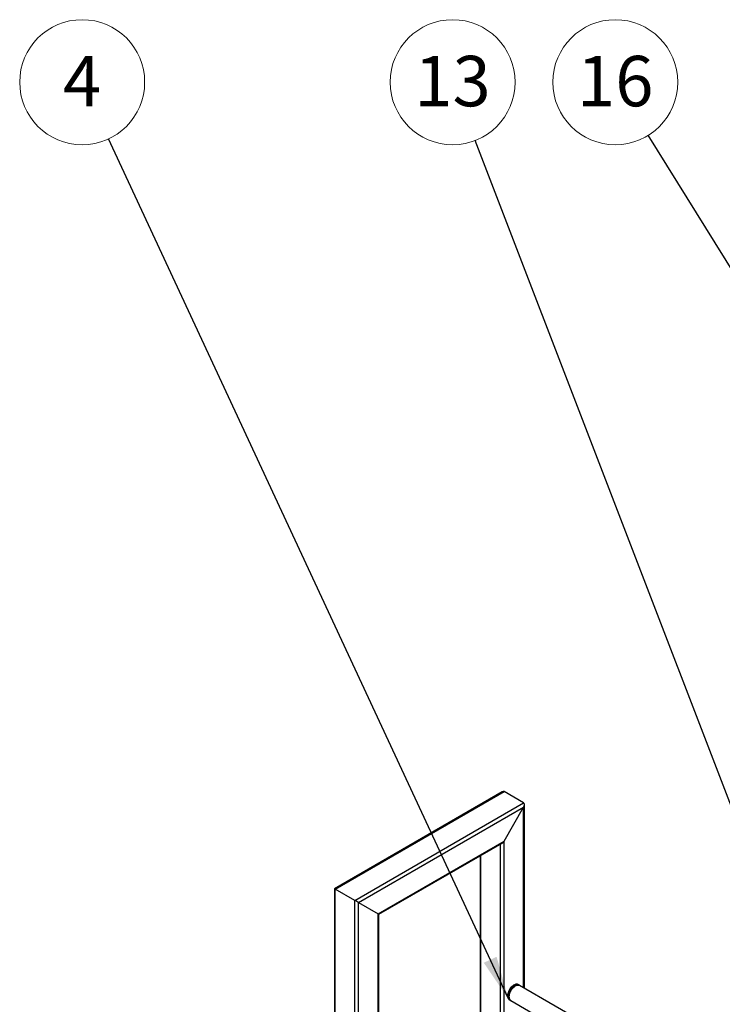
# Model space of a CAD drawing. Units: millimetres. Extents: x -1698 to 114, y 0 to 644.
# Drawn here: x 84 to 89, y 31 to 38 of the extents above; entities that cross this region are included whole.
import ezdxf

# ---------------------------------------------------------------- set-up
doc = ezdxf.new("R2010")
doc.units = ezdxf.units.MM
doc.styles.add('SLDTEXTSTYLE0', font='TXT', dxfattribs={"width": 0.605})
doc.dimstyles.new('SLDDIMSTYLE0', dxfattribs={"dimtxt": 0.18, "dimasz": 0.3, "dimexe": 0, "dimexo": 0.0625, "dimgap": 0, "dimtad": 0, "dimtih": 1, "dimtoh": 1, "dimdec": 0, "dimrnd": 1e-09, "dimzin": 0, "dimdsep": 46, "dimtxsty": 'Standard', "dimsah": 1, "dimcen": 0.09, "dimadec": 0, "dimazin": 0, "dimtfac": 0.3, "dimtdec": 0, "dimtofl": 0, "dimtmove": 0, "dimatfit": 3, "dimfxl": 0, "dimfrac": 2, "dimtolj": 1, "dimtzin": 0, "dimarcsym": 0})

# ---------------------------------------------------------------- blocks, each defined once
blk = doc.blocks.new('SW_NOTE_22')
at = {"color": 0, "linetype": 'Continuous', "lineweight": 18}
blk.add_circle((-0.183, 0.3934), 0.4339, dxfattribs=at)
at = {"color": 0, "linetype": 'Continuous', "lineweight": 18, "insert": (-0.1832, 0.5762), "char_height": 0.35, "attachment_point": 2, "style": 'SLDTEXTSTYLE0'}
blk.add_mtext('4', dxfattribs=at)
blk = doc.blocks.new('SW_NOTE_23')
at = {"color": 0, "linetype": 'Continuous', "lineweight": 18}
blk.add_circle((-0.1558, 0.405), 0.4339, dxfattribs=at)
at = {"color": 0, "linetype": 'Continuous', "lineweight": 18, "insert": (-0.1563, 0.5877), "char_height": 0.35, "attachment_point": 2, "style": 'SLDTEXTSTYLE0'}
blk.add_mtext('13', dxfattribs=at)
blk = doc.blocks.new('SW_NOTE_25')
at = {"color": 0, "linetype": 'Continuous', "lineweight": 18}
blk.add_circle((-0.2289, 0.3686), 0.4339, dxfattribs=at)
at = {"color": 0, "linetype": 'Continuous', "lineweight": 18, "insert": (-0.2293, 0.5514), "char_height": 0.35, "attachment_point": 2, "style": 'SLDTEXTSTYLE0'}
blk.add_mtext('16', dxfattribs=at)

msp = doc.modelspace()

# ---------------------------------------------------------------- linework, layer by layer
at = {"color": 7, "linetype": 'Continuous', "lineweight": 25}
for p, q in [((87.2013, 32.4637), (86.0371, 31.7916)), ((86.0424, 31.7885), (87.2142, 32.465)), ((87.35, 32.3866), (87.2142, 32.465)), ((86.1782, 31.7102), (87.35, 32.3866)), ((86.2041, 31.6952), (87.35, 32.3567)), ((87.2142, 32.1216), (87.35, 32.3567)), ((87.3553, 31.1003), (87.3553, 32.3748)), ((86.3398, 31.6168), (87.2142, 32.1216)), ((86.3452, 31.6137), (87.2013, 32.1079)), ((87.0472, 32.019), (87.0472, 29.3452)), ((86.0371, 31.7916), (86.0371, 29.514)), ((86.1782, 31.7102), (86.0424, 31.7885)), ((86.2041, 31.6952), (86.3398, 31.6168)), ((86.3452, 27.5315), (86.3452, 31.6137)), ((87.3164, 31.1238), (87.3128, 31.1259)), ((89.6351, 29.7843), (87.3225, 31.1193)), ((87.2514, 31.0195), (87.2549, 31.0174)), ((87.2553, 31.0172), (87.2549, 31.0174)), ((87.2619, 31.0144), (89.6351, 29.6444))]:
    msp.add_line(p, q, dxfattribs=at)
at = {"color": 8, "linetype": 'Continuous', "lineweight": 25}
for p, q in [((87.35, 31.1034), (87.35, 32.3567)), ((87.2142, 28.3191), (87.2142, 32.1216)), ((87.1884, 29.2651), (87.1884, 32.1005)), ((87.0526, 29.3435), (87.0526, 32.0221)), ((86.0424, 29.5171), (86.0424, 31.7885)), ((86.1782, 27.6279), (86.1782, 31.7102)), ((86.2041, 27.6129), (86.2041, 31.6952)), ((86.3398, 27.5346), (86.3398, 31.6168))]:
    msp.add_line(p, q, dxfattribs=at)
at = {"color": 7, "linetype": 'Continuous', "lineweight": 25, "flags": 128}
for points in [[(86.3398, 31.6168), (86.3421, 31.6155), (86.3438, 31.6145), (86.3448, 31.6139), (86.3452, 31.6137)], [(87.3128, 31.1259), (87.3113, 31.1267), (87.307, 31.1282), (87.3022, 31.1288), (87.2971, 31.1284), (87.2918, 31.1272), (87.2863, 31.125), (87.2807, 31.122), (87.2752, 31.1182), (87.2697, 31.1136), (87.2645, 31.1084), (87.2596, 31.1026), (87.255, 31.0963), (87.2509, 31.0896), (87.2473, 31.0826), (87.2443, 31.0755), (87.2418, 31.0683), (87.2401, 31.0612), (87.239, 31.0542), (87.2387, 31.0476)], [(87.2619, 31.0144), (87.2619, 31.0144), (87.2582, 31.0171), (87.2551, 31.0207), (87.2526, 31.0251), (87.2508, 31.0302), (87.2497, 31.0359), (87.2494, 31.0421), (87.2497, 31.0488), (87.2508, 31.0558), (87.2526, 31.0629), (87.2551, 31.0702), (87.2582, 31.0773), (87.2619, 31.0843), (87.2661, 31.091), (87.2708, 31.0973), (87.2758, 31.1031), (87.2811, 31.1082), (87.2866, 31.1127), (87.2922, 31.1163)], [(87.2922, 31.1163), (87.2978, 31.1191), (87.3033, 31.121), (87.3086, 31.122), (87.3136, 31.1221), (87.3183, 31.1211), (87.3225, 31.1193)], [(87.2387, 31.0476), (87.239, 31.0414), (87.2401, 31.0357), (87.2418, 31.0306), (87.2443, 31.0262), (87.2473, 31.0226), (87.2509, 31.0198), (87.2514, 31.0195)]]:
    msp.add_lwpolyline(points, dxfattribs=at)
at = {"color": 8, "linetype": 'Continuous', "lineweight": 25, "flags": 128}
for points in [[(87.2422, 31.0456), (87.2426, 31.0522), (87.2436, 31.0591), (87.2454, 31.0662), (87.2478, 31.0734), (87.2508, 31.0805), (87.2545, 31.0875), (87.2586, 31.0942), (87.2631, 31.1005), (87.2681, 31.1064), (87.2733, 31.1116), (87.2787, 31.1162), (87.2843, 31.12), (87.2898, 31.123), (87.2953, 31.1251), (87.3007, 31.1264), (87.3057, 31.1267), (87.3105, 31.1261), (87.3149, 31.1246), (87.3162, 31.1239)], [(87.308, 31.1219), (87.3059, 31.1218), (87.3007, 31.1209), (87.2954, 31.119), (87.2899, 31.1163), (87.2845, 31.1127), (87.2792, 31.1084), (87.274, 31.1034), (87.2691, 31.0978), (87.2646, 31.0917), (87.2605, 31.0852), (87.2569, 31.0784), (87.2539, 31.0714), (87.2514, 31.0644), (87.2497, 31.0574), (87.2486, 31.0506), (87.2483, 31.0441), (87.2486, 31.038), (87.2497, 31.0325), (87.2514, 31.0275), (87.2524, 31.0257)], [(87.2494, 31.0401), (87.2493, 31.0441), (87.2496, 31.0507), (87.2507, 31.0575), (87.2525, 31.0646), (87.255, 31.0717), (87.2581, 31.0787), (87.2618, 31.0855), (87.266, 31.0921), (87.2706, 31.0981), (87.2756, 31.1037), (87.2809, 31.1086), (87.2863, 31.1128), (87.2918, 31.1162), (87.294, 31.1173)], [(87.2549, 31.0174), (87.2545, 31.0177), (87.2508, 31.0205), (87.2478, 31.0242), (87.2454, 31.0286), (87.2436, 31.0337), (87.2426, 31.0394), (87.2422, 31.0456)]]:
    msp.add_lwpolyline(points, dxfattribs=at)
at = {"color": 7, "linetype": 'Continuous', "lineweight": 25}
for centre, major_axis, ratio, start_param, end_param in [((87.2013, 32.4426), (0.0129, 0.0224), 0.577335, 0.000041, 0.785358), ((87.3371, 32.3642), (0.0129, 0.0224), 0.577335, 4.71243, 6.283226), ((87.2013, 32.1291), (0.0129, 0.0224), 0.577335, 3.92695, 4.71243), ((86.0554, 31.7811), (0.0183, -0.0106), 0.00007, 2.356235, 3.141552), ((86.1911, 31.7027), (0.0183, -0.0106), 0.00007, 0.785439, 2.356235)]:
    msp.add_ellipse(centre, major_axis=major_axis, ratio=ratio, start_param=start_param, end_param=end_param, dxfattribs=at)
for points, knots in [([(87.3219, 31.1195), (87.3209, 31.1205), (87.3191, 31.1222), (87.317, 31.1234), (87.3161, 31.1239)], [0, 0, 0, 0, 0.572165, 1, 1, 1, 1]), ([(87.2554, 31.0172), (87.2567, 31.0165), (87.2586, 31.0155), (87.2607, 31.015), (87.2613, 31.0149)], [0, 0, 0, 0, 0.692893, 1, 1, 1, 1])]:
    msp.add_open_spline(points, degree=3, knots=knots, dxfattribs=at)

# ---------------------------------------------------------------- block references
at = {"color": 179, "linetype": 'Continuous', "lineweight": 18}
for name, p in [('SW_NOTE_22', (84.4678, 36.996)), ('SW_NOTE_23', (87.0128, 36.9844)), ('SW_NOTE_25', (88.2156, 37.0207))]:
    msp.add_blockref(name, p, dxfattribs=at)

# ---------------------------------------------------------------- leaders
for points in [[(87.2444, 31.0261), (84.4678, 36.996)], [(89.7156, 29.9608), (87.0128, 36.9844)], [(90.9257, 32.6555), (88.2156, 37.0207)]]:
    msp.add_leader(points, dimstyle='SLDDIMSTYLE0', dxfattribs=at)

doc.saveas('drawing.dxf')
